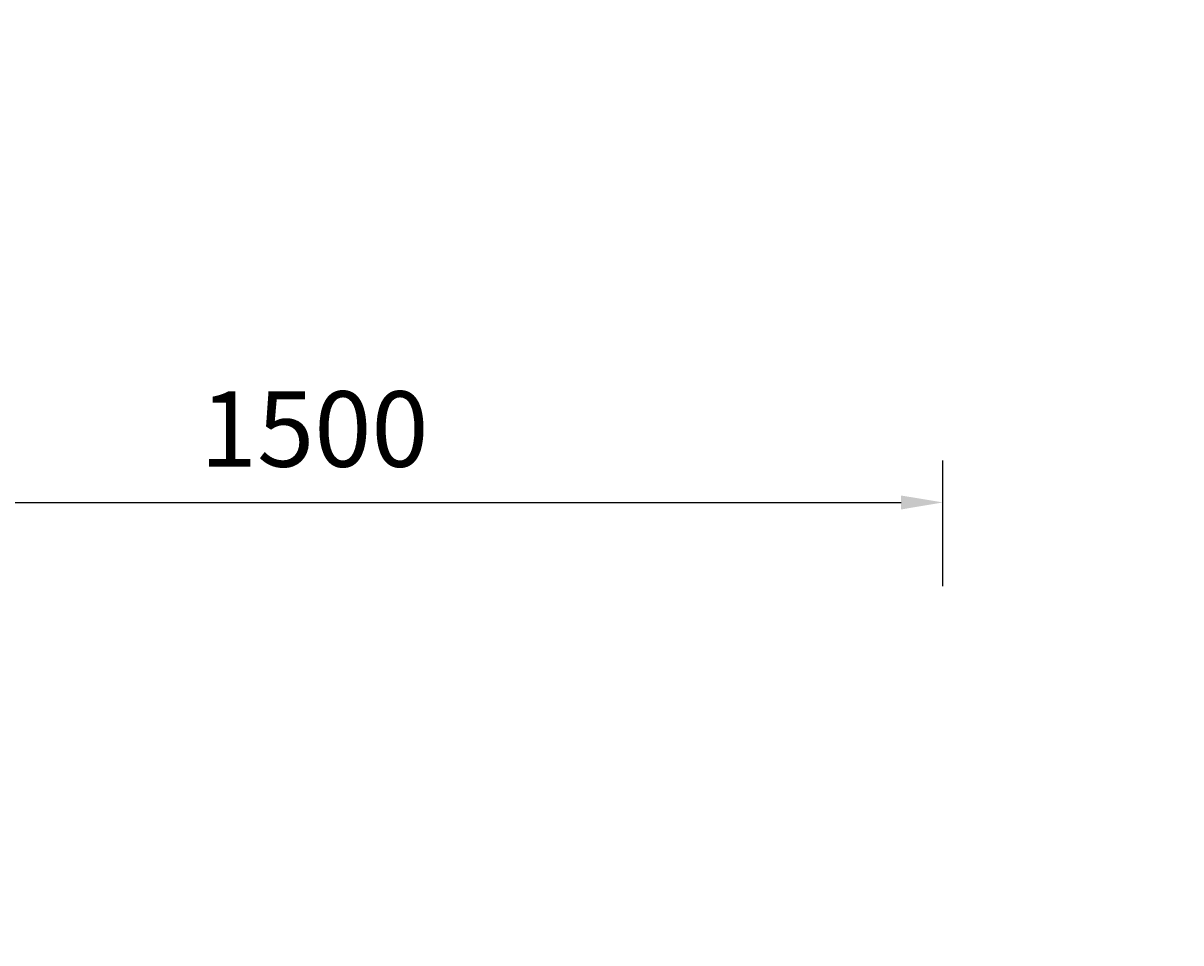
# Model space of a CAD drawing. Units: millimetres. Extents: x -8618 to 48921, y 5631 to 47013.
# Drawn here: x 28093 to 29474, y 27753 to 28850 of the extents above; entities that cross this region are included whole.
import ezdxf

# ---------------------------------------------------------------- set-up
doc = ezdxf.new("R2010")
doc.units = ezdxf.units.MM
doc.layers.get('Defpoints').update_dxf_attribs({"color": 1})
doc.layers.add('mőőtmed', color=182, linetype='Continuous')
doc.styles.add('arial_90', font='arial.ttf', dxfattribs={"height": 90})
doc.dimstyles.new('mőőtmed_90', dxfattribs={"dimtxt": 2.5, "dimasz": 50, "dimexe": 50, "dimexo": 0.625, "dimgap": 30, "dimtad": 1, "dimdec": 0, "dimtxsty": 'arial_90', "dimcen": 0, "dimadec": 0, "dimazin": 0, "dimtfac": 1, "dimtdec": 0, "dimtmove": 0, "dimatfit": 3, "dimfxl": 0, "dimarcsym": 0})

# ---------------------------------------------------------------- blocks, each defined once
blk = doc.blocks.new('*D7')
at = {"layer": 'Defpoints', "color": 0}
for p in [(27390, 31530.7), (27390, 26730.7), (31292.4, 26730.7)]:
    blk.add_point(p, dxfattribs=at)
at = {"layer": 'mőőtmed', "color": 0, "lineweight": -2}
for p, q in [((31192.4, 31530.7), (31342.4, 31530.7)), ((31292.4, 31480.7), (31292.4, 26780.7)), ((31192.4, 26730.7), (31342.4, 26730.7))]:
    blk.add_line(p, q, dxfattribs=at)
at = {"layer": 'mőőtmed', "color": 0}
for points in [[(31300.7, 31480.7), (31284, 31480.7), (31292.4, 31530.7)], [(31284, 26780.7), (31300.7, 26780.7), (31292.4, 26730.7)]]:
    blk.add_solid(points, dxfattribs=at)
at = {"layer": 'mőőtmed', "color": 0, "ltscale": 10, "insert": (31216.4, 29130.7), "char_height": 90, "attachment_point": 5, "rotation": 90, "style": 'arial_90'}
blk.add_mtext('4800', dxfattribs=at)
blk = doc.blocks.new('*D199')
at = {"layer": 'Defpoints', "color": 0}
for p in [(29190, 28278.4), (27690, 27380.7), (29190, 27380.7)]:
    blk.add_point(p, dxfattribs=at)
at = {"layer": 'mőőtmed', "color": 0, "lineweight": -2}
for p, q in [((27690, 28178.4), (27690, 28328.4)), ((29190, 28178.4), (29190, 28328.4)), ((27740, 28278.4), (29140, 28278.4))]:
    blk.add_line(p, q, dxfattribs=at)
at = {"layer": 'mőőtmed', "color": 0}
for points in [[(27740, 28286.7), (27740, 28270), (27690, 28278.4)], [(29140, 28270), (29140, 28286.7), (29190, 28278.4)]]:
    blk.add_solid(points, dxfattribs=at)
at = {"layer": 'mőőtmed', "color": 0, "ltscale": 10, "insert": (28440, 28354.3), "char_height": 90, "attachment_point": 5, "style": 'arial_90'}
blk.add_mtext('1500', dxfattribs=at)

msp = doc.modelspace()

# ---------------------------------------------------------------- dimensions: what is measured, and where the dimension line sits
at = {"layer": 'mőőtmed'}
dim = msp.add_linear_dim(base=(31292.4, 26730.7), p1=(27390, 31530.7), p2=(27390, 26730.7), angle=90, dimstyle='mőőtmed_90', dxfattribs=at)
dim.commit()
dim.dimension.update_dxf_attribs({"geometry": '*D7', "text_midpoint": (31292.4, 29130.7), "dimtype": 160})
dim = msp.add_linear_dim(base=(29190, 28278.4), p1=(27690, 27380.7), p2=(29190, 27380.7), dimstyle='mőőtmed_90', dxfattribs=at)
dim.commit()
dim.dimension.update_dxf_attribs({"geometry": '*D199', "text_midpoint": (28440, 28354.3)})

doc.saveas('drawing.dxf')
